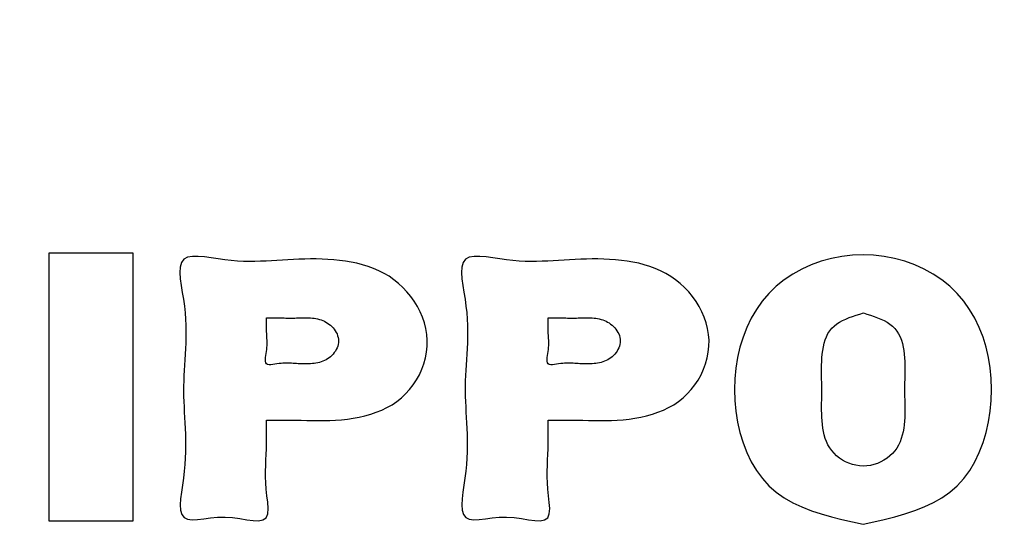
# Model space of a CAD drawing. Units: millimetres. Extents: x -1936 to 3034, y -127 to 3393.
# Drawn here: x 985 to 1036, y 2981 to 3007 of the extents above; entities that cross this region are included whole.
import ezdxf

# ---------------------------------------------------------------- set-up
doc = ezdxf.new("R2010")
doc.units = ezdxf.units.MM
doc.layers.add('2', color=3, linetype='Continuous')

msp = doc.modelspace()

# ---------------------------------------------------------------- linework, layer by layer
at = {"linetype": 'Continuous'}
msp.add_arc((1052.975, 3003.42), 156, 0, 180, dxfattribs=at)
msp.add_arc((1052.975, 3003.42), 156, 0, 180, dxfattribs=at)
at = {"layer": '2', "color": 7, "linetype": 'Continuous'}
for p, q in [((990.693, 2995.259), (986.325, 2995.259)), ((986.325, 2995.259), (986.325, 2981.392)), ((990.693, 2981.392), (990.693, 2995.259)), ((993.307, 2994.937), (993.182, 2994.764)), ((993.5, 2995.041), (993.307, 2994.937)), ((993.751, 2995.088), (993.5, 2995.041)), ((994.048, 2995.089), (993.751, 2995.088)), ((994.378, 2995.059), (994.048, 2995.089)), ((994.726, 2995.009), (994.378, 2995.059)), ((995.08, 2994.953), (994.726, 2995.009)), ((995.426, 2994.904), (995.08, 2994.953)), ((995.76, 2994.867), (995.426, 2994.904)), ((996.082, 2994.842), (995.76, 2994.867)), ((996.393, 2994.828), (996.082, 2994.842)), ((996.695, 2994.822), (996.393, 2994.828)), ((996.99, 2994.824), (996.695, 2994.822)), ((997.28, 2994.831), (996.99, 2994.824)), ((997.565, 2994.844), (997.28, 2994.831)), ((997.847, 2994.86), (997.565, 2994.844)), ((998.128, 2994.878), (997.847, 2994.86)), ((998.41, 2994.896), (998.128, 2994.878)), ((998.693, 2994.914), (998.41, 2994.896)), ((998.98, 2994.93), (998.693, 2994.914)), ((999.271, 2994.943), (998.98, 2994.93)), ((999.566, 2994.951), (999.271, 2994.943)), ((999.864, 2994.955), (999.566, 2994.951)), ((1000.165, 2994.954), (999.864, 2994.955)), ((1000.467, 2994.947), (1000.165, 2994.954)), ((1000.77, 2994.933), (1000.467, 2994.947)), ((1001.073, 2994.911), (1000.77, 2994.933)), ((1001.375, 2994.881), (1001.073, 2994.911)), ((1001.677, 2994.842), (1001.375, 2994.881)), ((1001.976, 2994.792), (1001.677, 2994.842)), ((1002.271, 2994.73), (1001.976, 2994.792)), ((1007.884, 2994.938), (1007.759, 2994.767)), ((1008.078, 2995.042), (1007.884, 2994.938)), ((1008.33, 2995.088), (1008.078, 2995.042)), ((1008.627, 2995.089), (1008.33, 2995.088)), ((1008.957, 2995.058), (1008.627, 2995.089)), ((1009.305, 2995.008), (1008.957, 2995.058)), ((1009.659, 2994.953), (1009.305, 2995.008)), ((1010.006, 2994.904), (1009.659, 2994.953)), ((1010.339, 2994.867), (1010.006, 2994.904)), ((1010.661, 2994.842), (1010.339, 2994.867)), ((1010.972, 2994.828), (1010.661, 2994.842)), ((1011.274, 2994.822), (1010.972, 2994.828)), ((1011.569, 2994.824), (1011.274, 2994.822)), ((1011.859, 2994.831), (1011.569, 2994.824)), ((1012.144, 2994.844), (1011.859, 2994.831)), ((1012.426, 2994.86), (1012.144, 2994.844)), ((1012.707, 2994.878), (1012.426, 2994.86)), ((1012.989, 2994.896), (1012.707, 2994.878)), ((1013.272, 2994.914), (1012.989, 2994.896)), ((1013.559, 2994.93), (1013.272, 2994.914)), ((1013.851, 2994.943), (1013.559, 2994.93)), ((1014.146, 2994.951), (1013.851, 2994.943)), ((1014.444, 2994.955), (1014.146, 2994.951)), ((1014.744, 2994.954), (1014.444, 2994.955)), ((1015.046, 2994.947), (1014.744, 2994.954)), ((1015.349, 2994.932), (1015.046, 2994.947)), ((1015.653, 2994.911), (1015.349, 2994.932)), ((1015.955, 2994.881), (1015.653, 2994.911)), ((1016.257, 2994.841), (1015.955, 2994.881)), ((1016.556, 2994.791), (1016.257, 2994.841)), ((1016.851, 2994.73), (1016.556, 2994.791)), ((1026.298, 2994.835), (1025.786, 2994.65)), ((1026.825, 2994.981), (1026.298, 2994.835)), ((1027.364, 2995.086), (1026.825, 2994.981)), ((1027.91, 2995.15), (1027.364, 2995.086)), ((1028.461, 2995.172), (1027.91, 2995.15)), ((1029.011, 2995.15), (1028.461, 2995.172)), ((1029.557, 2995.086), (1029.011, 2995.15)), ((1030.096, 2994.981), (1029.557, 2995.086)), ((1030.624, 2994.836), (1030.096, 2994.981)), ((1031.136, 2994.651), (1030.624, 2994.836)), ((993.119, 2994.531), (993.105, 2994.248)), ((993.182, 2994.764), (993.119, 2994.531)), ((1002.563, 2994.656), (1002.271, 2994.73)), ((1002.85, 2994.567), (1002.563, 2994.656)), ((1003.131, 2994.464), (1002.85, 2994.567)), ((1003.406, 2994.345), (1003.131, 2994.464)), ((1003.673, 2994.208), (1003.406, 2994.345)), ((1007.695, 2994.534), (1007.681, 2994.251)), ((1007.759, 2994.767), (1007.695, 2994.534)), ((1017.143, 2994.655), (1016.851, 2994.73)), ((1017.43, 2994.567), (1017.143, 2994.655)), ((1017.711, 2994.463), (1017.43, 2994.567)), ((1017.986, 2994.344), (1017.711, 2994.463)), ((1018.253, 2994.207), (1017.986, 2994.344)), ((1025.294, 2994.427), (1024.824, 2994.166)), ((1025.786, 2994.65), (1025.294, 2994.427)), ((1031.629, 2994.427), (1031.136, 2994.651)), ((1032.099, 2994.167), (1031.629, 2994.427)), ((993.105, 2994.248), (993.128, 2993.929)), ((993.128, 2993.929), (993.175, 2993.584)), ((1003.931, 2994.054), (1003.673, 2994.208)), ((1004.181, 2993.88), (1003.931, 2994.054)), ((1004.42, 2993.688), (1004.181, 2993.88)), ((1007.681, 2994.251), (1007.703, 2993.932)), ((1007.703, 2993.932), (1007.75, 2993.587)), ((1018.511, 2994.053), (1018.253, 2994.207)), ((1018.761, 2993.879), (1018.511, 2994.053)), ((1019, 2993.686), (1018.761, 2993.879)), ((1024.381, 2993.869), (1023.968, 2993.537)), ((1024.824, 2994.166), (1024.381, 2993.869)), ((1032.543, 2993.87), (1032.099, 2994.167)), ((1032.955, 2993.538), (1032.543, 2993.87)), ((993.175, 2993.584), (993.233, 2993.225)), ((1004.647, 2993.478), (1004.42, 2993.688)), ((1004.86, 2993.253), (1004.647, 2993.478)), ((1007.75, 2993.587), (1007.808, 2993.228)), ((1019.227, 2993.477), (1019, 2993.686)), ((1019.44, 2993.252), (1019.227, 2993.477)), ((1023.968, 2993.537), (1023.59, 2993.171)), ((1033.334, 2993.172), (1032.955, 2993.538)), ((993.233, 2993.225), (993.292, 2992.865)), ((993.292, 2992.865), (993.339, 2992.514)), ((1005.058, 2993.013), (1004.86, 2993.253)), ((1005.239, 2992.761), (1005.058, 2993.013)), ((1005.402, 2992.497), (1005.239, 2992.761)), ((1007.808, 2993.228), (1007.867, 2992.868)), ((1007.867, 2992.868), (1007.914, 2992.517)), ((1019.638, 2993.012), (1019.44, 2993.252)), ((1019.819, 2992.759), (1019.638, 2993.012)), ((1019.982, 2992.495), (1019.819, 2992.759)), ((1023.249, 2992.771), (1022.945, 2992.342)), ((1023.59, 2993.171), (1023.249, 2992.771)), ((1033.675, 2992.773), (1033.334, 2993.172)), ((1033.98, 2992.345), (1033.675, 2992.773)), ((993.339, 2992.514), (993.374, 2992.173)), ((1005.546, 2992.222), (1005.402, 2992.497)), ((1007.914, 2992.517), (1007.949, 2992.176)), ((1020.125, 2992.22), (1019.982, 2992.495)), ((1022.945, 2992.342), (1022.677, 2991.886)), ((1034.247, 2991.889), (1033.98, 2992.345)), ((993.374, 2992.173), (993.398, 2991.842)), ((993.398, 2991.842), (993.412, 2991.52)), ((997.586, 2991.714), (997.588, 2991.806)), ((997.588, 2991.806), (997.589, 2991.899)), ((997.589, 2991.899), (997.681, 2991.899)), ((997.681, 2991.899), (997.772, 2991.9)), ((997.772, 2991.9), (997.863, 2991.9)), ((997.863, 2991.9), (997.954, 2991.9)), ((997.954, 2991.9), (998.045, 2991.9)), ((998.045, 2991.9), (998.137, 2991.899)), ((998.137, 2991.899), (998.228, 2991.899)), ((998.228, 2991.899), (998.319, 2991.898)), ((998.319, 2991.898), (998.411, 2991.898)), ((998.411, 2991.898), (998.502, 2991.897)), ((998.502, 2991.897), (998.593, 2991.896)), ((998.593, 2991.896), (998.684, 2991.896)), ((998.684, 2991.896), (998.776, 2991.895)), ((998.776, 2991.895), (998.867, 2991.895)), ((998.867, 2991.895), (998.958, 2991.895)), ((998.958, 2991.895), (999.049, 2991.896)), ((999.049, 2991.896), (999.14, 2991.897)), ((999.14, 2991.897), (999.232, 2991.898)), ((999.232, 2991.898), (999.323, 2991.9)), ((999.323, 2991.9), (999.414, 2991.903)), ((999.414, 2991.903), (999.505, 2991.905)), ((999.505, 2991.905), (999.596, 2991.906)), ((999.596, 2991.906), (999.687, 2991.906)), ((999.687, 2991.906), (999.779, 2991.904)), ((999.779, 2991.904), (999.87, 2991.899)), ((999.87, 2991.899), (999.962, 2991.892)), ((999.962, 2991.892), (1000.053, 2991.881)), ((1000.053, 2991.881), (1000.144, 2991.866)), ((1000.144, 2991.866), (1000.235, 2991.847)), ((1000.235, 2991.847), (1000.324, 2991.824)), ((1000.324, 2991.824), (1000.412, 2991.797)), ((1000.412, 2991.797), (1000.499, 2991.765)), ((1000.499, 2991.765), (1000.583, 2991.728)), ((1005.668, 2991.939), (1005.546, 2992.222)), ((1005.767, 2991.648), (1005.668, 2991.939)), ((1007.949, 2992.176), (1007.973, 2991.845)), ((1007.973, 2991.845), (1007.987, 2991.523)), ((1012.162, 2991.714), (1012.163, 2991.806)), ((1012.163, 2991.806), (1012.165, 2991.899)), ((1012.165, 2991.899), (1012.256, 2991.899)), ((1012.256, 2991.899), (1012.348, 2991.9)), ((1012.348, 2991.9), (1012.439, 2991.9)), ((1012.439, 2991.9), (1012.53, 2991.9)), ((1012.53, 2991.9), (1012.621, 2991.9)), ((1012.621, 2991.9), (1012.713, 2991.899)), ((1012.713, 2991.899), (1012.804, 2991.899)), ((1012.804, 2991.899), (1012.895, 2991.898)), ((1012.895, 2991.898), (1012.987, 2991.898)), ((1012.987, 2991.898), (1013.078, 2991.897)), ((1013.078, 2991.897), (1013.169, 2991.896)), ((1013.169, 2991.896), (1013.261, 2991.896)), ((1013.261, 2991.896), (1013.352, 2991.895)), ((1013.352, 2991.895), (1013.443, 2991.895)), ((1013.443, 2991.895), (1013.535, 2991.895)), ((1013.535, 2991.895), (1013.626, 2991.896)), ((1013.626, 2991.896), (1013.717, 2991.897)), ((1013.717, 2991.897), (1013.808, 2991.898)), ((1013.808, 2991.898), (1013.9, 2991.9)), ((1013.9, 2991.9), (1013.991, 2991.903)), ((1013.991, 2991.903), (1014.082, 2991.905)), ((1014.082, 2991.905), (1014.173, 2991.906)), ((1014.173, 2991.906), (1014.264, 2991.906)), ((1014.264, 2991.906), (1014.356, 2991.904)), ((1014.356, 2991.904), (1014.447, 2991.899)), ((1014.447, 2991.899), (1014.539, 2991.892)), ((1014.539, 2991.892), (1014.631, 2991.881)), ((1014.631, 2991.881), (1014.722, 2991.866)), ((1014.722, 2991.866), (1014.812, 2991.847)), ((1014.812, 2991.847), (1014.902, 2991.825)), ((1014.902, 2991.825), (1014.99, 2991.797)), ((1014.99, 2991.797), (1015.077, 2991.765)), ((1015.077, 2991.765), (1015.161, 2991.728)), ((1020.247, 2991.937), (1020.125, 2992.22)), ((1020.346, 2991.646), (1020.247, 2991.937)), ((1022.677, 2991.886), (1022.447, 2991.407)), ((1027.244, 2991.683), (1027.401, 2991.768)), ((1027.401, 2991.768), (1027.567, 2991.845)), ((1027.567, 2991.845), (1027.741, 2991.916)), ((1027.741, 2991.916), (1027.92, 2991.98)), ((1027.92, 2991.98), (1028.104, 2992.041)), ((1028.104, 2992.041), (1028.29, 2992.099)), ((1028.29, 2992.099), (1028.479, 2992.156)), ((1028.479, 2992.156), (1028.667, 2992.098)), ((1028.667, 2992.098), (1028.853, 2992.039)), ((1028.853, 2992.039), (1029.037, 2991.978)), ((1029.037, 2991.978), (1029.215, 2991.912)), ((1029.215, 2991.912), (1029.388, 2991.841)), ((1029.388, 2991.841), (1029.554, 2991.763)), ((1029.554, 2991.763), (1029.71, 2991.676)), ((1034.478, 2991.409), (1034.247, 2991.889)), ((993.412, 2991.52), (993.418, 2991.207)), ((997.585, 2991.622), (997.586, 2991.714)), ((997.585, 2991.53), (997.585, 2991.622)), ((997.586, 2991.439), (997.585, 2991.53)), ((997.587, 2991.35), (997.586, 2991.439)), ((997.59, 2991.262), (997.587, 2991.35)), ((997.595, 2991.175), (997.59, 2991.262)), ((1000.583, 2991.728), (1000.666, 2991.686)), ((1000.666, 2991.686), (1000.746, 2991.638)), ((1000.746, 2991.638), (1000.823, 2991.584)), ((1000.823, 2991.584), (1000.897, 2991.525)), ((1000.897, 2991.525), (1000.967, 2991.46)), ((1000.967, 2991.46), (1001.033, 2991.39)), ((1001.033, 2991.39), (1001.094, 2991.315)), ((1001.094, 2991.315), (1001.149, 2991.236)), ((1001.149, 2991.236), (1001.197, 2991.154)), ((1005.842, 2991.352), (1005.767, 2991.648)), ((1005.891, 2991.05), (1005.842, 2991.352)), ((1007.987, 2991.523), (1007.993, 2991.21)), ((1012.161, 2991.621), (1012.162, 2991.714)), ((1012.161, 2991.53), (1012.161, 2991.621)), ((1012.161, 2991.439), (1012.161, 2991.53)), ((1012.163, 2991.349), (1012.161, 2991.439)), ((1012.166, 2991.261), (1012.163, 2991.349)), ((1012.17, 2991.174), (1012.166, 2991.261)), ((1015.161, 2991.728), (1015.244, 2991.686)), ((1015.244, 2991.686), (1015.324, 2991.639)), ((1015.324, 2991.639), (1015.401, 2991.585)), ((1015.401, 2991.585), (1015.476, 2991.526)), ((1015.476, 2991.526), (1015.546, 2991.461)), ((1015.546, 2991.461), (1015.612, 2991.391)), ((1015.612, 2991.391), (1015.673, 2991.316)), ((1015.673, 2991.316), (1015.728, 2991.237)), ((1015.728, 2991.237), (1015.777, 2991.155)), ((1020.421, 2991.349), (1020.346, 2991.646)), ((1020.47, 2991.048), (1020.421, 2991.349)), ((1022.447, 2991.407), (1022.252, 2990.906)), ((1026.645, 2991.087), (1026.736, 2991.232)), ((1026.736, 2991.232), (1026.842, 2991.364)), ((1026.842, 2991.364), (1026.963, 2991.482)), ((1026.963, 2991.482), (1027.098, 2991.588)), ((1027.098, 2991.588), (1027.244, 2991.683)), ((1029.71, 2991.676), (1029.856, 2991.581)), ((1029.856, 2991.581), (1029.99, 2991.474)), ((1029.99, 2991.474), (1030.11, 2991.355)), ((1030.11, 2991.355), (1030.216, 2991.223)), ((1034.672, 2990.909), (1034.478, 2991.409)), ((993.416, 2990.901), (993.409, 2990.602)), ((993.418, 2991.207), (993.416, 2990.901)), ((997.6, 2991.088), (997.595, 2991.175)), ((997.605, 2991.003), (997.6, 2991.088)), ((997.61, 2990.917), (997.605, 2991.003)), ((997.615, 2990.83), (997.61, 2990.917)), ((997.619, 2990.743), (997.615, 2990.83)), ((997.621, 2990.654), (997.619, 2990.743)), ((1001.197, 2991.154), (1001.239, 2991.069)), ((1001.239, 2991.069), (1001.272, 2990.982)), ((1001.272, 2990.982), (1001.297, 2990.893)), ((1001.297, 2990.893), (1001.312, 2990.803)), ((1001.312, 2990.803), (1001.318, 2990.712)), ((1005.912, 2990.746), (1005.891, 2991.05)), ((1005.906, 2990.44), (1005.912, 2990.746)), ((1007.992, 2990.904), (1007.984, 2990.605)), ((1007.993, 2991.21), (1007.992, 2990.904)), ((1012.175, 2991.088), (1012.17, 2991.174)), ((1012.181, 2991.002), (1012.175, 2991.088)), ((1012.186, 2990.916), (1012.181, 2991.002)), ((1012.191, 2990.83), (1012.186, 2990.916)), ((1012.195, 2990.742), (1012.191, 2990.83)), ((1012.197, 2990.653), (1012.195, 2990.742)), ((1015.777, 2991.155), (1015.818, 2991.071)), ((1015.818, 2991.071), (1015.852, 2990.983)), ((1015.852, 2990.983), (1015.877, 2990.894)), ((1015.877, 2990.894), (1015.892, 2990.804)), ((1015.892, 2990.804), (1015.898, 2990.713)), ((1015.898, 2990.713), (1015.893, 2990.622)), ((1020.491, 2990.743), (1020.47, 2991.048)), ((1020.485, 2990.437), (1020.491, 2990.743)), ((1022.252, 2990.906), (1022.093, 2990.387)), ((1026.451, 2990.588), (1026.503, 2990.763)), ((1026.503, 2990.763), (1026.568, 2990.93)), ((1026.568, 2990.93), (1026.645, 2991.087)), ((1030.216, 2991.223), (1030.306, 2991.077)), ((1030.306, 2991.077), (1030.382, 2990.92)), ((1030.382, 2990.92), (1030.446, 2990.752)), ((1030.446, 2990.752), (1030.497, 2990.577)), ((1034.83, 2990.391), (1034.672, 2990.909)), ((993.397, 2990.31), (993.382, 2990.022)), ((993.409, 2990.602), (993.397, 2990.31)), ((997.593, 2990.17), (997.606, 2990.273)), ((997.606, 2990.273), (997.614, 2990.373)), ((997.614, 2990.373), (997.619, 2990.469)), ((997.619, 2990.469), (997.622, 2990.563)), ((997.622, 2990.563), (997.621, 2990.654)), ((1001.2, 2990.268), (1001.152, 2990.185)), ((1001.241, 2990.354), (1001.2, 2990.268)), ((1001.274, 2990.441), (1001.241, 2990.354)), ((1001.298, 2990.531), (1001.274, 2990.441)), ((1001.313, 2990.621), (1001.298, 2990.531)), ((1001.318, 2990.712), (1001.313, 2990.621)), ((1005.873, 2990.134), (1005.906, 2990.44)), ((1007.973, 2990.312), (1007.957, 2990.025)), ((1007.984, 2990.605), (1007.973, 2990.312)), ((1012.168, 2990.168), (1012.181, 2990.272)), ((1012.181, 2990.272), (1012.19, 2990.372)), ((1012.19, 2990.372), (1012.195, 2990.468)), ((1012.195, 2990.468), (1012.197, 2990.562)), ((1012.197, 2990.562), (1012.197, 2990.653)), ((1015.78, 2990.269), (1015.732, 2990.186)), ((1015.821, 2990.354), (1015.78, 2990.269)), ((1015.854, 2990.442), (1015.821, 2990.354)), ((1015.878, 2990.532), (1015.854, 2990.442)), ((1015.893, 2990.622), (1015.878, 2990.532)), ((1020.452, 2990.132), (1020.485, 2990.437)), ((1022.093, 2990.387), (1021.971, 2989.854)), ((1026.352, 2990.031), (1026.376, 2990.22)), ((1026.376, 2990.22), (1026.409, 2990.406)), ((1026.409, 2990.406), (1026.451, 2990.588)), ((1030.497, 2990.577), (1030.538, 2990.395)), ((1030.538, 2990.395), (1030.57, 2990.208)), ((1030.57, 2990.208), (1030.593, 2990.019)), ((1034.953, 2989.857), (1034.83, 2990.391)), ((993.365, 2989.74), (993.347, 2989.462)), ((993.382, 2990.022), (993.365, 2989.74)), ((997.535, 2989.747), (997.543, 2989.846)), ((997.537, 2989.658), (997.535, 2989.747)), ((997.543, 2989.846), (997.559, 2989.953)), ((997.559, 2989.953), (997.576, 2990.062)), ((997.576, 2990.062), (997.593, 2990.17)), ((1000.671, 2989.735), (1000.589, 2989.693)), ((1000.751, 2989.782), (1000.671, 2989.735)), ((1000.828, 2989.835), (1000.751, 2989.782)), ((1000.902, 2989.895), (1000.828, 2989.835)), ((1000.972, 2989.96), (1000.902, 2989.895)), ((1001.037, 2990.031), (1000.972, 2989.96)), ((1001.098, 2990.106), (1001.037, 2990.031)), ((1001.152, 2990.185), (1001.098, 2990.106)), ((1005.733, 2989.533), (1005.815, 2989.831)), ((1005.815, 2989.831), (1005.873, 2990.134)), ((1007.94, 2989.742), (1007.923, 2989.464)), ((1007.957, 2990.025), (1007.94, 2989.742)), ((1012.11, 2989.745), (1012.119, 2989.845)), ((1012.113, 2989.656), (1012.11, 2989.745)), ((1012.119, 2989.845), (1012.134, 2989.951)), ((1012.134, 2989.951), (1012.152, 2990.06)), ((1012.152, 2990.06), (1012.168, 2990.168)), ((1015.251, 2989.735), (1015.168, 2989.694)), ((1015.33, 2989.782), (1015.251, 2989.735)), ((1015.408, 2989.836), (1015.33, 2989.782)), ((1015.482, 2989.895), (1015.408, 2989.836)), ((1015.552, 2989.961), (1015.482, 2989.895)), ((1015.617, 2990.031), (1015.552, 2989.961)), ((1015.678, 2990.107), (1015.617, 2990.031)), ((1015.732, 2990.186), (1015.678, 2990.107)), ((1020.311, 2989.531), (1020.394, 2989.829)), ((1020.394, 2989.829), (1020.452, 2990.132)), ((1021.971, 2989.854), (1021.883, 2989.308)), ((1026.323, 2989.65), (1026.334, 2989.84)), ((1026.334, 2989.84), (1026.352, 2990.031)), ((1030.593, 2990.019), (1030.61, 2989.828)), ((1030.61, 2989.828), (1030.62, 2989.638)), ((1035.04, 2989.312), (1034.953, 2989.857)), ((993.33, 2989.187), (993.315, 2988.915)), ((993.347, 2989.462), (993.33, 2989.187)), ((997.554, 2989.584), (997.537, 2989.658)), ((997.591, 2989.528), (997.554, 2989.584)), ((997.648, 2989.495), (997.591, 2989.528)), ((997.725, 2989.48), (997.648, 2989.495)), ((997.815, 2989.479), (997.725, 2989.48)), ((997.916, 2989.489), (997.815, 2989.479)), ((998.023, 2989.505), (997.916, 2989.489)), ((998.132, 2989.522), (998.023, 2989.505)), ((998.238, 2989.537), (998.132, 2989.522)), ((998.34, 2989.548), (998.238, 2989.537)), ((998.438, 2989.556), (998.34, 2989.548)), ((998.533, 2989.56), (998.438, 2989.556)), ((998.625, 2989.562), (998.533, 2989.56)), ((998.715, 2989.561), (998.625, 2989.562)), ((998.803, 2989.559), (998.715, 2989.561)), ((998.89, 2989.554), (998.803, 2989.559)), ((998.977, 2989.549), (998.89, 2989.554)), ((999.062, 2989.544), (998.977, 2989.549)), ((999.149, 2989.538), (999.062, 2989.544)), ((999.236, 2989.532), (999.149, 2989.538)), ((999.324, 2989.527), (999.236, 2989.532)), ((999.413, 2989.524), (999.324, 2989.527)), ((999.504, 2989.521), (999.413, 2989.524)), ((999.595, 2989.52), (999.504, 2989.521)), ((999.687, 2989.521), (999.595, 2989.52)), ((999.78, 2989.524), (999.687, 2989.521)), ((999.872, 2989.53), (999.78, 2989.524)), ((999.965, 2989.537), (999.872, 2989.53)), ((1000.057, 2989.548), (999.965, 2989.537)), ((1000.149, 2989.562), (1000.057, 2989.548)), ((1000.24, 2989.58), (1000.149, 2989.562)), ((1000.329, 2989.601), (1000.24, 2989.58)), ((1000.418, 2989.627), (1000.329, 2989.601)), ((1000.504, 2989.658), (1000.418, 2989.627)), ((1000.589, 2989.693), (1000.504, 2989.658)), ((1005.5, 2988.96), (1005.627, 2989.242)), ((1005.627, 2989.242), (1005.733, 2989.533)), ((1007.906, 2989.189), (1007.891, 2988.917)), ((1007.923, 2989.464), (1007.906, 2989.189)), ((1012.13, 2989.582), (1012.113, 2989.656)), ((1012.167, 2989.528), (1012.13, 2989.582)), ((1012.225, 2989.494), (1012.167, 2989.528)), ((1012.302, 2989.48), (1012.225, 2989.494)), ((1012.393, 2989.479), (1012.302, 2989.48)), ((1012.494, 2989.489), (1012.393, 2989.479)), ((1012.601, 2989.505), (1012.494, 2989.489)), ((1012.71, 2989.522), (1012.601, 2989.505)), ((1012.816, 2989.538), (1012.71, 2989.522)), ((1012.918, 2989.549), (1012.816, 2989.538)), ((1013.016, 2989.556), (1012.918, 2989.549)), ((1013.111, 2989.56), (1013.016, 2989.556)), ((1013.203, 2989.562), (1013.111, 2989.56)), ((1013.293, 2989.561), (1013.203, 2989.562)), ((1013.381, 2989.558), (1013.293, 2989.561)), ((1013.468, 2989.554), (1013.381, 2989.558)), ((1013.555, 2989.549), (1013.468, 2989.554)), ((1013.641, 2989.543), (1013.555, 2989.549)), ((1013.727, 2989.538), (1013.641, 2989.543)), ((1013.814, 2989.532), (1013.727, 2989.538)), ((1013.902, 2989.527), (1013.814, 2989.532)), ((1013.992, 2989.524), (1013.902, 2989.527)), ((1014.082, 2989.521), (1013.992, 2989.524)), ((1014.174, 2989.52), (1014.082, 2989.521)), ((1014.266, 2989.521), (1014.174, 2989.52)), ((1014.359, 2989.525), (1014.266, 2989.521)), ((1014.451, 2989.53), (1014.359, 2989.525)), ((1014.544, 2989.538), (1014.451, 2989.53)), ((1014.636, 2989.548), (1014.544, 2989.538)), ((1014.728, 2989.562), (1014.636, 2989.548)), ((1014.819, 2989.58), (1014.728, 2989.562)), ((1014.909, 2989.601), (1014.819, 2989.58)), ((1014.997, 2989.627), (1014.909, 2989.601)), ((1015.083, 2989.658), (1014.997, 2989.627)), ((1015.168, 2989.694), (1015.083, 2989.658)), ((1020.077, 2988.958), (1020.205, 2989.24)), ((1020.205, 2989.24), (1020.311, 2989.531)), ((1021.883, 2989.308), (1021.831, 2988.753)), ((1026.314, 2989.278), (1026.317, 2989.463)), ((1026.314, 2989.095), (1026.314, 2989.278)), ((1026.317, 2989.463), (1026.323, 2989.65)), ((1030.62, 2989.638), (1030.625, 2989.45)), ((1030.625, 2989.45), (1030.627, 2989.266)), ((1030.627, 2989.266), (1030.625, 2989.083)), ((1035.092, 2988.757), (1035.04, 2989.312)), ((993.315, 2988.915), (993.303, 2988.645)), ((1005.183, 2988.432), (1005.351, 2988.69)), ((1005.351, 2988.69), (1005.5, 2988.96)), ((1007.891, 2988.917), (1007.879, 2988.647)), ((1019.76, 2988.43), (1019.929, 2988.687)), ((1019.929, 2988.687), (1020.077, 2988.958)), ((1021.831, 2988.753), (1021.814, 2988.193)), ((1026.317, 2988.915), (1026.314, 2989.095)), ((1026.32, 2988.736), (1026.317, 2988.915)), ((1026.324, 2988.557), (1026.32, 2988.736)), ((1030.618, 2988.723), (1030.613, 2988.545)), ((1030.622, 2988.903), (1030.618, 2988.723)), ((1030.625, 2989.083), (1030.622, 2988.903)), ((1035.11, 2988.197), (1035.092, 2988.757)), ((993.296, 2988.376), (993.295, 2988.108)), ((993.303, 2988.645), (993.296, 2988.376)), ((1004.791, 2987.966), (1004.996, 2988.19)), ((1004.996, 2988.19), (1005.183, 2988.432)), ((1007.872, 2988.378), (1007.871, 2988.11)), ((1007.879, 2988.647), (1007.872, 2988.378)), ((1019.369, 2987.964), (1019.573, 2988.188)), ((1019.573, 2988.188), (1019.76, 2988.43)), ((1021.814, 2988.193), (1021.831, 2987.629)), ((1026.328, 2988.38), (1026.324, 2988.557)), ((1026.329, 2988.202), (1026.328, 2988.38)), ((1026.329, 2988.024), (1026.329, 2988.202)), ((1030.61, 2988.368), (1030.609, 2988.19)), ((1030.609, 2988.19), (1030.61, 2988.012)), ((1030.613, 2988.545), (1030.61, 2988.368)), ((1035.092, 2987.633), (1035.11, 2988.197)), ((993.295, 2988.108), (993.3, 2987.839)), ((993.3, 2987.839), (993.309, 2987.569)), ((1004.334, 2987.576), (1004.57, 2987.761)), ((1004.57, 2987.761), (1004.791, 2987.966)), ((1007.871, 2988.11), (1007.875, 2987.841)), ((1007.875, 2987.841), (1007.884, 2987.571)), ((1018.912, 2987.574), (1019.148, 2987.759)), ((1019.148, 2987.759), (1019.369, 2987.964)), ((1026.321, 2987.487), (1026.324, 2987.667)), ((1026.324, 2987.667), (1026.327, 2987.846)), ((1026.327, 2987.846), (1026.329, 2988.024)), ((1030.61, 2988.012), (1030.614, 2987.834)), ((1030.614, 2987.834), (1030.618, 2987.655)), ((993.309, 2987.569), (993.321, 2987.298)), ((993.321, 2987.298), (993.336, 2987.024)), ((1003.551, 2987.131), (1003.824, 2987.262)), ((1003.824, 2987.262), (1004.085, 2987.41)), ((1004.085, 2987.41), (1004.334, 2987.576)), ((1007.884, 2987.571), (1007.897, 2987.3)), ((1007.897, 2987.3), (1007.912, 2987.026)), ((1018.128, 2987.129), (1018.4, 2987.26)), ((1018.4, 2987.26), (1018.662, 2987.408)), ((1018.662, 2987.408), (1018.912, 2987.574)), ((1021.831, 2987.629), (1021.884, 2987.068)), ((1026.319, 2987.306), (1026.321, 2987.487)), ((1026.32, 2987.124), (1026.319, 2987.306)), ((1030.618, 2987.655), (1030.622, 2987.475)), ((1030.622, 2987.475), (1030.625, 2987.294)), ((1030.625, 2987.294), (1030.627, 2987.112)), ((1035.04, 2987.072), (1035.092, 2987.633)), ((993.336, 2987.024), (993.352, 2986.746)), ((993.352, 2986.746), (993.367, 2986.465)), ((1001.473, 2986.627), (1001.778, 2986.66)), ((1001.778, 2986.66), (1002.083, 2986.705)), ((1002.083, 2986.705), (1002.386, 2986.763)), ((1002.386, 2986.763), (1002.686, 2986.833)), ((1002.686, 2986.833), (1002.981, 2986.917)), ((1002.981, 2986.917), (1003.27, 2987.016)), ((1003.27, 2987.016), (1003.551, 2987.131)), ((1007.912, 2987.026), (1007.927, 2986.748)), ((1007.927, 2986.748), (1007.942, 2986.466)), ((1016.049, 2986.626), (1016.354, 2986.66)), ((1016.354, 2986.66), (1016.659, 2986.705)), ((1016.659, 2986.705), (1016.963, 2986.762)), ((1016.963, 2986.762), (1017.263, 2986.832)), ((1017.263, 2986.832), (1017.558, 2986.916)), ((1017.558, 2986.916), (1017.847, 2987.015)), ((1017.847, 2987.015), (1018.128, 2987.129)), ((1021.884, 2987.068), (1021.971, 2986.513)), ((1026.323, 2986.941), (1026.32, 2987.124)), ((1026.329, 2986.757), (1026.323, 2986.941)), ((1026.341, 2986.572), (1026.329, 2986.757)), ((1030.619, 2986.744), (1030.609, 2986.558)), ((1030.625, 2986.928), (1030.619, 2986.744)), ((1030.627, 2987.112), (1030.625, 2986.928)), ((1034.953, 2986.517), (1035.04, 2987.072)), ((993.367, 2986.465), (993.381, 2986.178)), ((993.381, 2986.178), (993.391, 2985.885)), ((997.589, 2986.601), (997.888, 2986.603)), ((997.593, 2986.298), (997.589, 2986.601)), ((997.595, 2985.998), (997.593, 2986.298)), ((997.888, 2986.603), (998.187, 2986.605)), ((998.187, 2986.605), (998.485, 2986.606)), ((998.485, 2986.606), (998.784, 2986.606)), ((998.784, 2986.606), (999.081, 2986.604)), ((999.081, 2986.604), (999.378, 2986.6)), ((999.378, 2986.6), (999.675, 2986.595)), ((999.675, 2986.595), (999.971, 2986.589)), ((999.971, 2986.589), (1000.268, 2986.585)), ((1000.268, 2986.585), (1000.566, 2986.584)), ((1000.566, 2986.584), (1000.866, 2986.59)), ((1000.866, 2986.59), (1001.168, 2986.604)), ((1001.168, 2986.604), (1001.473, 2986.627)), ((1007.942, 2986.466), (1007.956, 2986.18)), ((1007.956, 2986.18), (1007.967, 2985.887)), ((1012.165, 2986.601), (1012.464, 2986.603)), ((1012.169, 2986.298), (1012.165, 2986.601)), ((1012.171, 2985.997), (1012.169, 2986.298)), ((1012.464, 2986.603), (1012.763, 2986.605)), ((1012.763, 2986.605), (1013.061, 2986.606)), ((1013.061, 2986.606), (1013.359, 2986.606)), ((1013.359, 2986.606), (1013.657, 2986.604)), ((1013.657, 2986.604), (1013.954, 2986.6)), ((1013.954, 2986.6), (1014.251, 2986.595)), ((1014.251, 2986.595), (1014.547, 2986.589)), ((1014.547, 2986.589), (1014.844, 2986.585)), ((1014.844, 2986.585), (1015.142, 2986.584)), ((1015.142, 2986.584), (1015.442, 2986.59)), ((1015.442, 2986.59), (1015.744, 2986.603)), ((1015.744, 2986.603), (1016.049, 2986.626)), ((1021.971, 2986.513), (1022.094, 2985.969)), ((1026.358, 2986.386), (1026.341, 2986.572)), ((1026.382, 2986.202), (1026.358, 2986.386)), ((1026.415, 2986.02), (1026.382, 2986.202)), ((1030.569, 2986.188), (1030.537, 2986.006)), ((1030.593, 2986.373), (1030.569, 2986.188)), ((1030.609, 2986.558), (1030.593, 2986.373)), ((1034.831, 2985.973), (1034.953, 2986.517)), ((993.391, 2985.885), (993.398, 2985.586)), ((997.592, 2985.405), (997.595, 2985.699)), ((997.595, 2985.699), (997.595, 2985.998)), ((1007.967, 2985.887), (1007.974, 2985.588)), ((1012.167, 2985.405), (1012.171, 2985.699)), ((1012.171, 2985.699), (1012.171, 2985.997)), ((1022.094, 2985.969), (1022.253, 2985.441)), ((1026.456, 2985.841), (1026.415, 2986.02)), ((1026.508, 2985.666), (1026.456, 2985.841)), ((1026.571, 2985.496), (1026.508, 2985.666)), ((1030.443, 2985.653), (1030.379, 2985.484)), ((1030.495, 2985.827), (1030.443, 2985.653)), ((1030.537, 2986.006), (1030.495, 2985.827)), ((1034.673, 2985.445), (1034.831, 2985.973)), ((993.4, 2985.279), (993.395, 2984.964)), ((993.398, 2985.586), (993.4, 2985.279)), ((997.572, 2984.832), (997.584, 2985.117)), ((997.584, 2985.117), (997.592, 2985.405)), ((1007.975, 2985.281), (1007.971, 2984.966)), ((1007.974, 2985.588), (1007.975, 2985.281)), ((1012.147, 2984.832), (1012.159, 2985.116)), ((1012.159, 2985.116), (1012.167, 2985.405)), ((1022.253, 2985.441), (1022.448, 2984.934)), ((1026.647, 2985.333), (1026.571, 2985.496)), ((1026.737, 2985.177), (1026.647, 2985.333)), ((1026.842, 2985.03), (1026.737, 2985.177)), ((1030.211, 2985.166), (1030.105, 2985.019)), ((1030.302, 2985.321), (1030.211, 2985.166)), ((1030.379, 2985.484), (1030.302, 2985.321)), ((1034.479, 2984.938), (1034.673, 2985.445)), ((993.382, 2984.641), (993.361, 2984.307)), ((993.395, 2984.964), (993.382, 2984.641)), ((997.559, 2984.548), (997.572, 2984.832)), ((1007.958, 2984.642), (1007.937, 2984.309)), ((1007.971, 2984.966), (1007.958, 2984.642)), ((1012.135, 2984.548), (1012.147, 2984.832)), ((1022.448, 2984.934), (1022.679, 2984.453)), ((1026.961, 2984.892), (1026.842, 2985.03)), ((1027.094, 2984.765), (1026.961, 2984.892)), ((1027.24, 2984.648), (1027.094, 2984.765)), ((1027.396, 2984.545), (1027.24, 2984.648)), ((1029.703, 2984.64), (1029.546, 2984.538)), ((1029.85, 2984.756), (1029.703, 2984.64)), ((1029.984, 2984.882), (1029.85, 2984.756)), ((1030.105, 2985.019), (1029.984, 2984.882)), ((1034.248, 2984.457), (1034.479, 2984.938)), ((993.361, 2984.307), (993.329, 2983.962)), ((997.542, 2983.972), (997.548, 2984.263)), ((997.548, 2984.263), (997.559, 2984.548)), ((1007.937, 2984.309), (1007.905, 2983.964)), ((1012.118, 2983.971), (1012.124, 2984.262)), ((1012.124, 2984.262), (1012.135, 2984.548)), ((1022.679, 2984.453), (1022.947, 2984.002)), ((1027.561, 2984.454), (1027.396, 2984.545)), ((1027.733, 2984.378), (1027.561, 2984.454)), ((1027.912, 2984.317), (1027.733, 2984.378)), ((1028.095, 2984.272), (1027.912, 2984.317)), ((1028.282, 2984.244), (1028.095, 2984.272)), ((1028.47, 2984.234), (1028.282, 2984.244)), ((1028.658, 2984.242), (1028.47, 2984.234)), ((1028.844, 2984.269), (1028.658, 2984.242)), ((1029.028, 2984.313), (1028.844, 2984.269)), ((1029.207, 2984.373), (1029.028, 2984.313)), ((1029.38, 2984.448), (1029.207, 2984.373)), ((1029.546, 2984.538), (1029.38, 2984.448)), ((1033.981, 2984.006), (1034.248, 2984.457)), ((993.286, 2983.606), (993.234, 2983.242)), ((993.329, 2983.962), (993.286, 2983.606)), ((997.543, 2983.673), (997.542, 2983.972)), ((997.553, 2983.363), (997.543, 2983.673)), ((1007.862, 2983.608), (1007.809, 2983.244)), ((1007.905, 2983.964), (1007.862, 2983.608)), ((1012.118, 2983.673), (1012.118, 2983.971)), ((1012.128, 2983.363), (1012.118, 2983.673)), ((1022.947, 2984.002), (1023.251, 2983.586)), ((1023.251, 2983.586), (1023.593, 2983.21)), ((1033.336, 2983.215), (1033.677, 2983.591)), ((1033.677, 2983.591), (1033.981, 2984.006)), ((993.234, 2983.242), (993.182, 2982.881)), ((997.575, 2983.039), (997.553, 2983.363)), ((1007.809, 2983.244), (1007.758, 2982.883)), ((1012.151, 2983.039), (1012.128, 2983.363)), ((1023.593, 2983.21), (1023.971, 2982.878)), ((1032.958, 2982.883), (1033.336, 2983.215)), ((993.182, 2982.881), (993.142, 2982.535)), ((997.611, 2982.699), (997.575, 2983.039)), ((997.651, 2982.356), (997.611, 2982.699)), ((1007.758, 2982.883), (1007.718, 2982.537)), ((1012.187, 2982.699), (1012.151, 2983.039)), ((1012.226, 2982.355), (1012.187, 2982.699)), ((1023.971, 2982.878), (1024.384, 2982.588)), ((1024.384, 2982.588), (1024.827, 2982.335)), ((1032.102, 2982.34), (1032.545, 2982.593)), ((1032.545, 2982.593), (1032.958, 2982.883)), ((993.142, 2982.535), (993.126, 2982.219)), ((993.126, 2982.219), (993.143, 2981.943)), ((997.671, 2982.034), (997.651, 2982.356)), ((1007.718, 2982.537), (1007.701, 2982.22)), ((1007.701, 2982.22), (1007.718, 2981.944)), ((1012.247, 2982.033), (1012.226, 2982.355)), ((1024.827, 2982.335), (1025.297, 2982.115)), ((1025.297, 2982.115), (1025.79, 2981.922)), ((1031.139, 2981.927), (1031.632, 2982.119)), ((1031.632, 2982.119), (1032.102, 2982.34)), ((993.143, 2981.943), (993.205, 2981.721)), ((993.205, 2981.721), (993.324, 2981.566)), ((993.324, 2981.566), (993.504, 2981.482)), ((994.341, 2981.505), (994.69, 2981.549)), ((994.69, 2981.549), (995.06, 2981.583)), ((995.06, 2981.583), (995.443, 2981.592)), ((995.443, 2981.592), (995.829, 2981.563)), ((995.829, 2981.563), (996.208, 2981.511)), ((997.406, 2981.444), (997.566, 2981.559)), ((997.566, 2981.559), (997.651, 2981.759)), ((997.651, 2981.759), (997.671, 2982.034)), ((1007.718, 2981.944), (1007.781, 2981.722)), ((1007.781, 2981.722), (1007.899, 2981.567)), ((1007.899, 2981.567), (1008.079, 2981.482)), ((1008.915, 2981.505), (1009.264, 2981.549)), ((1009.264, 2981.549), (1009.634, 2981.583)), ((1009.634, 2981.583), (1010.017, 2981.592)), ((1010.017, 2981.592), (1010.403, 2981.563)), ((1010.403, 2981.563), (1010.782, 2981.511)), ((1011.981, 2981.444), (1012.142, 2981.558)), ((1012.142, 2981.558), (1012.226, 2981.759)), ((1012.226, 2981.759), (1012.247, 2982.033)), ((1025.79, 2981.922), (1026.302, 2981.753)), ((1026.302, 2981.753), (1026.829, 2981.603)), ((1026.829, 2981.603), (1027.368, 2981.467)), ((1029.561, 2981.469), (1030.1, 2981.606)), ((1030.1, 2981.606), (1030.627, 2981.757)), ((1030.627, 2981.757), (1031.139, 2981.927)), ((986.325, 2981.392), (990.693, 2981.392)), ((993.504, 2981.482), (993.74, 2981.455)), ((993.74, 2981.455), (994.021, 2981.468)), ((994.021, 2981.468), (994.341, 2981.505)), ((996.208, 2981.511), (996.566, 2981.454)), ((996.566, 2981.454), (996.894, 2981.411)), ((996.894, 2981.411), (997.177, 2981.401)), ((997.177, 2981.401), (997.406, 2981.444)), ((1008.079, 2981.482), (1008.314, 2981.455)), ((1008.314, 2981.455), (1008.596, 2981.468)), ((1008.596, 2981.468), (1008.915, 2981.505)), ((1010.782, 2981.511), (1011.141, 2981.454)), ((1011.141, 2981.454), (1011.468, 2981.411)), ((1011.468, 2981.411), (1011.752, 2981.401)), ((1011.752, 2981.401), (1011.981, 2981.444)), ((1027.368, 2981.467), (1027.914, 2981.34)), ((1027.914, 2981.34), (1028.464, 2981.217)), ((1028.464, 2981.217), (1029.014, 2981.341)), ((1029.014, 2981.341), (1029.561, 2981.469))]:
    msp.add_line(p, q, dxfattribs=at)

doc.saveas('drawing.dxf')
